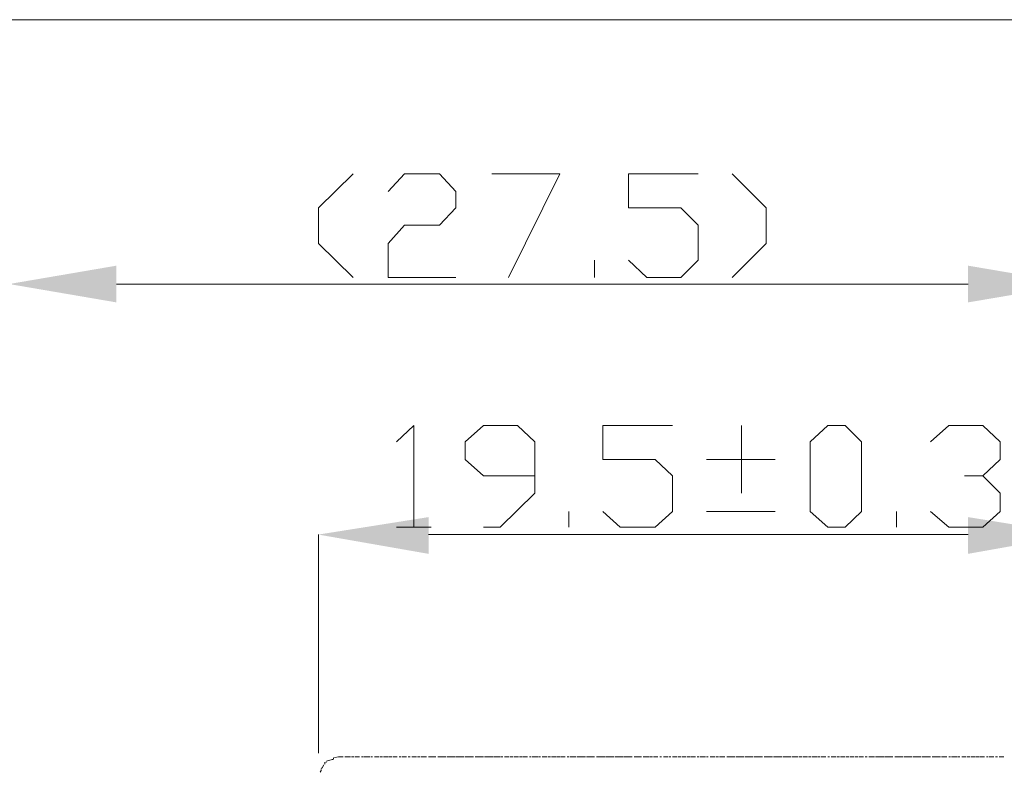
# Model space of a CAD drawing. Units: millimetres. Extents: x 18.8 to 37.1, y -12.8 to -0.1.
# Drawn here: x 32.7 to 33.8, y -2 to -1.2 of the extents above; entities that cross this region are included whole.
import ezdxf

# ---------------------------------------------------------------- set-up
doc = ezdxf.new("R2010")
doc.units = ezdxf.units.MM
doc.header["$MEASUREMENT"] = 0
doc.layers.get('0').update_dxf_attribs({"linetype": 'CONTINUOUS'})

msp = doc.modelspace()

# ---------------------------------------------------------------- hatches: boundary and pattern name
at = {"true_color": 0x000007}
for points in [[(32.803, -1.469), (32.803, -1.5094), (32.6849, -1.4892)], [(33.7398, -1.469), (33.7398, -1.5094), (33.8589, -1.4892)], [(33.1463, -1.7455), (33.1463, -1.7859), (33.0251, -1.7647)], [(33.7398, -1.7455), (33.7398, -1.7859), (33.8589, -1.7647)]]:
    msp.add_hatch(color=7, dxfattribs=at).paths.add_polyline_path(points)

# ---------------------------------------------------------------- linework, layer by layer
at = {"color": 7, "linetype": 'Continuous', "lineweight": 20, "true_color": 0x000007}
for points in [[(21.5757, -1.1985), (34.2526, -1.1985), (34.2526, -1.1985)], [(33.0635, -1.3681), (33.0251, -1.4054), (33.0251, -1.4448), (33.0635, -1.4821)], [(33.1018, -1.3873), (33.12, -1.3681), (33.1584, -1.3681), (33.1765, -1.3873), (33.1765, -1.4054), (33.1584, -1.4246), (33.12, -1.4246), (33.1018, -1.4448), (33.1018, -1.4821), (33.1765, -1.4821)], [(33.2159, -1.3681), (33.2906, -1.3681), (33.2341, -1.4821)], [(33.3663, -1.463), (33.3865, -1.4821), (33.4239, -1.4821), (33.443, -1.463), (33.443, -1.4246), (33.4239, -1.4054), (33.3663, -1.4054), (33.3663, -1.3681), (33.443, -1.3681)], [(33.4804, -1.3681), (33.5177, -1.4054), (33.5177, -1.4448), (33.4804, -1.4821)], [(33.329, -1.4821), (33.329, -1.463), (33.329, -1.463)], [(32.803, -1.4892), (33.7398, -1.4892), (33.7398, -1.4892)], [(33.1109, -1.6628), (33.1301, -1.6446), (33.1301, -1.7566)], [(33.2068, -1.7566), (33.225, -1.7566), (33.2634, -1.7193), (33.2634, -1.6628), (33.2442, -1.6446), (33.2068, -1.6446), (33.1866, -1.6628), (33.1866, -1.682), (33.2068, -1.7001), (33.2634, -1.7001)], [(33.3381, -1.7395), (33.3572, -1.7566), (33.3956, -1.7566), (33.4148, -1.7395), (33.4148, -1.7001), (33.3956, -1.682), (33.3381, -1.682), (33.3381, -1.6446), (33.4148, -1.6446)], [(33.4905, -1.7193), (33.4905, -1.6446), (33.4905, -1.6446)], [(33.6984, -1.6628), (33.7186, -1.6446), (33.756, -1.6446), (33.7752, -1.6628), (33.7752, -1.682), (33.756, -1.7001), (33.7358, -1.7001)], [(33.4521, -1.682), (33.5278, -1.682), (33.5278, -1.682)], [(33.756, -1.7001), (33.7752, -1.7193), (33.7752, -1.7395), (33.756, -1.7566), (33.7186, -1.7566), (33.6984, -1.7395)], [(33.3007, -1.7566), (33.3007, -1.7395), (33.3007, -1.7395)], [(33.4521, -1.7395), (33.5278, -1.7395), (33.5278, -1.7395)], [(33.6611, -1.7566), (33.6611, -1.7395), (33.6611, -1.7395)], [(33.0251, -2.0049), (33.0251, -1.7647), (33.0251, -1.7647)], [(33.1109, -1.7566), (33.1493, -1.7566), (33.1493, -1.7566)], [(33.7398, -1.7647), (33.1463, -1.7647), (33.1463, -1.7647)], [(33.0423, -2.01), (33.0413, -2.012), (33.0403, -2.012), (33.0342, -2.014)], [(33.0473, -2.009), (33.0433, -2.01), (33.0433, -2.01)], [(33.0524, -2.009), (33.0473, -2.009), (33.0473, -2.009)], [(33.0605, -2.009), (33.0544, -2.009), (33.0544, -2.009)], [(33.0645, -2.009), (33.0615, -2.009), (33.0615, -2.009)], [(33.0705, -2.009), (33.0655, -2.009), (33.0655, -2.009)], [(33.0746, -2.009), (33.0726, -2.009), (33.0726, -2.009)], [(33.0817, -2.009), (33.0756, -2.009), (33.0756, -2.009)], [(33.0847, -2.009), (33.0827, -2.009), (33.0827, -2.009)], [(33.0917, -2.009), (33.0867, -2.009), (33.0867, -2.009)], [(33.0958, -2.009), (33.0928, -2.009), (33.0928, -2.009)], [(33.1018, -2.009), (33.0968, -2.009), (33.0968, -2.009)], [(33.1059, -2.009), (33.1028, -2.009), (33.1028, -2.009)], [(33.1119, -2.009), (33.1069, -2.009), (33.1069, -2.009)], [(33.116, -2.009), (33.114, -2.009), (33.114, -2.009)], [(33.122, -2.009), (33.117, -2.009), (33.117, -2.009)], [(33.1261, -2.009), (33.124, -2.009), (33.124, -2.009)], [(33.1331, -2.009), (33.1281, -2.009), (33.1281, -2.009)], [(33.1372, -2.009), (33.1341, -2.009), (33.1341, -2.009)], [(33.1442, -2.009), (33.1382, -2.009), (33.1382, -2.009)], [(33.1543, -2.009), (33.1463, -2.009), (33.1463, -2.009)], [(33.1654, -2.009), (33.1564, -2.009), (33.1564, -2.009)], [(33.1755, -2.009), (33.1664, -2.009), (33.1664, -2.009)], [(33.1856, -2.009), (33.1765, -2.009), (33.1765, -2.009)], [(33.1957, -2.009), (33.1866, -2.009), (33.1866, -2.009)], [(33.2068, -2.009), (33.1977, -2.009), (33.1977, -2.009)], [(33.2169, -2.009), (33.2078, -2.009), (33.2078, -2.009)], [(33.225, -2.009), (33.2179, -2.009), (33.2179, -2.009)], [(33.228, -2.009), (33.226, -2.009), (33.226, -2.009)], [(33.2351, -2.009), (33.23, -2.009), (33.23, -2.009)], [(33.2391, -2.009), (33.2361, -2.009), (33.2361, -2.009)], [(33.2452, -2.009), (33.2401, -2.009), (33.2401, -2.009)], [(33.2492, -2.009), (33.2462, -2.009), (33.2462, -2.009)], [(33.2553, -2.009), (33.2502, -2.009), (33.2502, -2.009)], [(33.2593, -2.009), (33.2573, -2.009), (33.2573, -2.009)], [(33.2664, -2.009), (33.2603, -2.009), (33.2603, -2.009)], [(33.2694, -2.009), (33.2674, -2.009), (33.2674, -2.009)], [(33.2765, -2.009), (33.2714, -2.009), (33.2714, -2.009)], [(33.2805, -2.009), (33.2775, -2.009), (33.2775, -2.009)], [(33.2866, -2.009), (33.2815, -2.009), (33.2815, -2.009)], [(33.2906, -2.009), (33.2876, -2.009), (33.2876, -2.009)], [(33.2967, -2.009), (33.2916, -2.009), (33.2916, -2.009)], [(33.3007, -2.009), (33.2987, -2.009), (33.2987, -2.009)], [(33.3088, -2.009), (33.3017, -2.009), (33.3017, -2.009)], [(33.3189, -2.009), (33.3098, -2.009), (33.3098, -2.009)], [(33.329, -2.009), (33.3199, -2.009), (33.3199, -2.009)], [(33.3401, -2.009), (33.331, -2.009), (33.331, -2.009)], [(33.3502, -2.009), (33.3411, -2.009), (33.3411, -2.009)], [(33.3603, -2.009), (33.3512, -2.009), (33.3512, -2.009)], [(33.3704, -2.009), (33.3613, -2.009), (33.3613, -2.009)], [(33.3805, -2.009), (33.3724, -2.009), (33.3724, -2.009)], [(33.3885, -2.009), (33.3825, -2.009), (33.3825, -2.009)], [(33.3926, -2.009), (33.3895, -2.009), (33.3895, -2.009)], [(33.3986, -2.009), (33.3936, -2.009), (33.3936, -2.009)], [(33.4027, -2.009), (33.4006, -2.009), (33.4006, -2.009)], [(33.4097, -2.009), (33.4047, -2.009), (33.4047, -2.009)], [(33.4128, -2.009), (33.4107, -2.009), (33.4107, -2.009)], [(33.4198, -2.009), (33.4148, -2.009), (33.4148, -2.009)], [(33.4239, -2.009), (33.4208, -2.009), (33.4208, -2.009)], [(33.4299, -2.009), (33.4249, -2.009), (33.4249, -2.009)], [(33.434, -2.009), (33.4309, -2.009), (33.4309, -2.009)], [(33.44, -2.009), (33.435, -2.009), (33.435, -2.009)], [(33.4441, -2.009), (33.442, -2.009), (33.442, -2.009)], [(33.4511, -2.009), (33.4451, -2.009), (33.4451, -2.009)], [(33.4541, -2.009), (33.4521, -2.009), (33.4521, -2.009)], [(33.4612, -2.009), (33.4562, -2.009), (33.4562, -2.009)], [(33.4652, -2.009), (33.4622, -2.009), (33.4622, -2.009)], [(33.4723, -2.009), (33.4663, -2.009), (33.4663, -2.009)], [(33.4834, -2.009), (33.4743, -2.009), (33.4743, -2.009)], [(33.4935, -2.009), (33.4844, -2.009), (33.4844, -2.009)], [(33.5036, -2.009), (33.4945, -2.009), (33.4945, -2.009)], [(33.5137, -2.009), (33.5046, -2.009), (33.5046, -2.009)], [(33.5248, -2.009), (33.5157, -2.009), (33.5157, -2.009)], [(33.5349, -2.009), (33.5258, -2.009), (33.5258, -2.009)], [(33.545, -2.009), (33.5359, -2.009), (33.5359, -2.009)], [(33.5531, -2.009), (33.546, -2.009), (33.546, -2.009)], [(33.5571, -2.009), (33.5541, -2.009), (33.5541, -2.009)], [(33.5632, -2.009), (33.5581, -2.009), (33.5581, -2.009)], [(33.5672, -2.009), (33.5642, -2.009), (33.5642, -2.009)], [(33.5733, -2.009), (33.5682, -2.009), (33.5682, -2.009)], [(33.5773, -2.009), (33.5743, -2.009), (33.5743, -2.009)], [(33.5834, -2.009), (33.5783, -2.009), (33.5783, -2.009)], [(33.5874, -2.009), (33.5854, -2.009), (33.5854, -2.009)], [(33.5945, -2.009), (33.5894, -2.009), (33.5894, -2.009)], [(33.5985, -2.009), (33.5955, -2.009), (33.5955, -2.009)], [(33.6046, -2.009), (33.5995, -2.009), (33.5995, -2.009)], [(33.6086, -2.009), (33.6056, -2.009), (33.6056, -2.009)], [(33.6147, -2.009), (33.6096, -2.009), (33.6096, -2.009)], [(33.6187, -2.009), (33.6157, -2.009), (33.6157, -2.009)], [(33.6247, -2.009), (33.6197, -2.009), (33.6197, -2.009)], [(33.6288, -2.009), (33.6268, -2.009), (33.6268, -2.009)], [(33.6369, -2.009), (33.6308, -2.009), (33.6308, -2.009)], [(33.647, -2.009), (33.6379, -2.009), (33.6379, -2.009)], [(33.657, -2.009), (33.648, -2.009), (33.648, -2.009)], [(33.6682, -2.009), (33.6591, -2.009), (33.6591, -2.009)], [(33.6782, -2.009), (33.6692, -2.009), (33.6692, -2.009)], [(33.6883, -2.009), (33.6793, -2.009), (33.6793, -2.009)], [(33.6984, -2.009), (33.6894, -2.009), (33.6894, -2.009)], [(33.7095, -2.009), (33.7005, -2.009), (33.7005, -2.009)], [(33.7166, -2.009), (33.7106, -2.009), (33.7106, -2.009)], [(33.7206, -2.009), (33.7186, -2.009), (33.7186, -2.009)], [(33.7277, -2.009), (33.7217, -2.009), (33.7217, -2.009)], [(33.7307, -2.009), (33.7287, -2.009), (33.7287, -2.009)], [(33.7378, -2.009), (33.7328, -2.009), (33.7328, -2.009)], [(33.7418, -2.009), (33.7388, -2.009), (33.7388, -2.009)], [(33.7479, -2.009), (33.7429, -2.009), (33.7429, -2.009)], [(33.7519, -2.009), (33.7489, -2.009), (33.7489, -2.009)], [(33.758, -2.009), (33.7529, -2.009), (33.7529, -2.009)], [(33.762, -2.009), (33.76, -2.009), (33.76, -2.009)], [(33.7681, -2.009), (33.763, -2.009), (33.763, -2.009)], [(33.7721, -2.009), (33.7701, -2.009), (33.7701, -2.009)], [(33.7792, -2.009), (33.7741, -2.009), (33.7741, -2.009)], [(33.0281, -2.0231), (33.0281, -2.0241), (33.0271, -2.0261)], [(33.0312, -2.018), (33.0292, -2.0211), (33.0281, -2.0221)], [(33.0322, -2.017), (33.0322, -2.015), (33.0322, -2.015)], [(33.0342, -2.015), (33.0332, -2.015), (33.0332, -2.015)]]:
    msp.add_lwpolyline(points, dxfattribs=at)
msp.add_lwpolyline([(33.5854, -1.7566), (33.5662, -1.7395), (33.5662, -1.6628), (33.5854, -1.6446), (33.6046, -1.6446), (33.6227, -1.6628), (33.6227, -1.7395), (33.6046, -1.7566)], close=True, dxfattribs=at)

doc.saveas('drawing.dxf')
